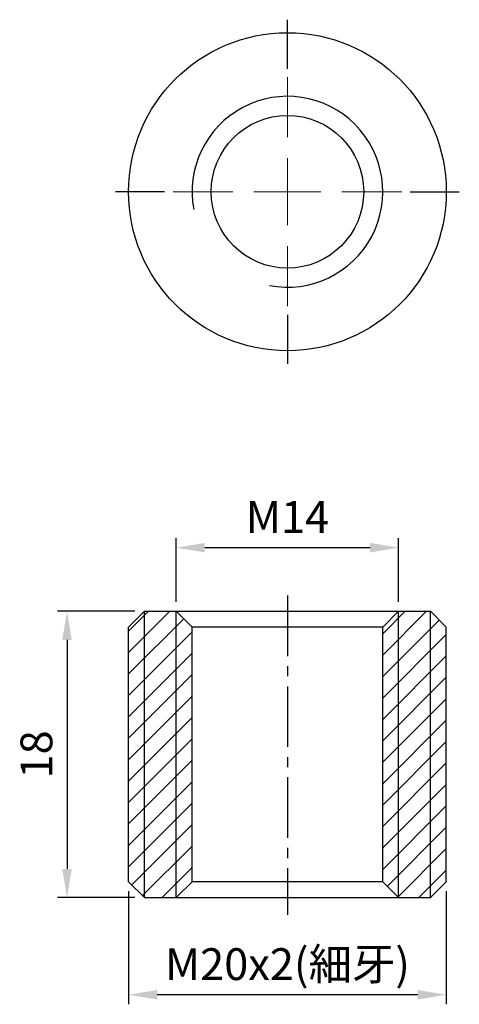
# Model space of a CAD drawing. Units: millimetres. Extents: x -16.9 to 10.8, y -51.1 to 10.8.
import ezdxf

# ---------------------------------------------------------------- set-up
doc = ezdxf.new("R2010")
doc.units = ezdxf.units.MM
doc.linetypes.add('CENTER2', pattern=[28.575, 19.05, -3.175, 3.175, -3.175])
doc.linetypes.add('CL-5', pattern=[7, 5, -0.5, 1, -0.5])
for name, color, linetype in [('01', 4, 'Continuous'), ('CL', 1, 'CENTER2'), ('DIM', 6, 'Continuous'), ('G', 3, 'Continuous'), ('H', 2, 'Continuous'), ('W', 7, 'Continuous')]:
    doc.layers.add(name, color=color, linetype=linetype)
doc.layers.add('CLL', color=1, linetype='Continuous', lineweight=15)
doc.styles.add('TXT-1', font='txt.shx', dxfattribs={"width": 0.9, "bigfont": 'chineset.shx'})
doc.dimstyles.new('ISO-25', dxfattribs={"dimscale": 1.2, "dimtxt": 2, "dimasz": 1.8, "dimexe": 0.6, "dimexo": 0.6, "dimgap": 0.66666, "dimtad": 1, "dimdec": 3, "dimdsep": 46, "dimtxsty": 'TXT-1', "dimcen": -2.5, "dimclrd": 256, "dimclre": 256, "dimclrt": 3, "dimadec": 0, "dimazin": 0, "dimtfac": 0.8, "dimtdec": 3, "dimtmove": 0, "dimatfit": 3, "dimfxl": 0, "dimlwd": -1, "dimarcsym": 0})

# ---------------------------------------------------------------- blocks, each defined once
blk = doc.blocks.new('螺絲-M10')
at = {"layer": '01'}
blk.add_circle((0, 0), 4, dxfattribs=at)
at = {"layer": 'CLL', "linetype": 'CL-5', "ltscale": 3}
for p, q in [((0, 2.857), (0, 6)), ((0, -1.758), (0, 1.758)), ((-6, 0), (-2.857, 0)), ((-1.758, 0), (1.758, 0)), ((2.857, 0), (6, 0)), ((0, -6), (0, -2.857))]:
    blk.add_line(p, q, dxfattribs=at)
at = {"layer": 'G'}
blk.add_arc((0, 0), 5, 259.1931, 190.8069, dxfattribs=at)
blk = doc.blocks.new('*D8')
at = {"layer": 'Defpoints', "color": 0}
for p in [(-10, -43.379), (10, -43.379), (-10, -50.49)]:
    blk.add_point(p, dxfattribs=at)
at = {"layer": 'DIM', "lineweight": -2}
for p, q in [((-10, -43.979), (-10, -51.09)), ((10, -43.979), (10, -51.09))]:
    blk.add_line(p, q, dxfattribs=at)
at = {"layer": 'DIM'}
blk.add_line((8.2, -50.49), (-8.2, -50.49), dxfattribs=at)
for points in [[(-8.2, -50.19), (-8.2, -50.79), (-10, -50.49)], [(8.2, -50.19), (8.2, -50.79), (10, -50.49)]]:
    blk.add_solid(points, dxfattribs=at)
at = {"layer": 'DIM', "color": 3, "insert": (0, -48.823), "char_height": 2, "attachment_point": 5, "style": 'TXT-1'}
blk.add_mtext('M20x2(細牙)', dxfattribs=at)
blk = doc.blocks.new('*D9')
at = {"layer": 'Defpoints', "color": 0}
for p in [(-7, -22.379), (-7, -26.379), (7, -26.379)]:
    blk.add_point(p, dxfattribs=at)
at = {"layer": 'DIM', "lineweight": -2}
for p, q in [((-7, -25.779), (-7, -21.779)), ((7, -25.779), (7, -21.779))]:
    blk.add_line(p, q, dxfattribs=at)
at = {"layer": 'DIM'}
blk.add_line((5.2, -22.379), (-5.2, -22.379), dxfattribs=at)
for points in [[(-5.2, -22.079), (-5.2, -22.679), (-7, -22.379)], [(5.2, -22.079), (5.2, -22.679), (7, -22.379)]]:
    blk.add_solid(points, dxfattribs=at)
at = {"layer": 'DIM', "color": 3, "insert": (0, -20.713), "char_height": 2, "attachment_point": 5, "style": 'TXT-1'}
blk.add_mtext('M14', dxfattribs=at)
blk = doc.blocks.new('*D10')
at = {"layer": 'Defpoints', "color": 0}
for p in [(-9, -26.379), (-13.875, -44.379), (-9, -44.379)]:
    blk.add_point(p, dxfattribs=at)
at = {"layer": 'DIM', "lineweight": -2}
for p, q in [((-9.6, -26.379), (-14.475, -26.379)), ((-9.6, -44.379), (-14.475, -44.379))]:
    blk.add_line(p, q, dxfattribs=at)
at = {"layer": 'DIM'}
blk.add_line((-13.875, -28.179), (-13.875, -42.579), dxfattribs=at)
for points in [[(-14.175, -28.179), (-13.575, -28.179), (-13.875, -26.379)], [(-14.175, -42.579), (-13.575, -42.579), (-13.875, -44.379)]]:
    blk.add_solid(points, dxfattribs=at)
at = {"layer": 'DIM', "color": 3, "insert": (-15.542, -35.379), "char_height": 2, "attachment_point": 5, "rotation": 90, "style": 'TXT-1'}
blk.add_mtext('18', dxfattribs=at)

msp = doc.modelspace()

# ---------------------------------------------------------------- hatches: boundary and pattern name
at = {"layer": 'H'}
h = msp.add_hatch(dxfattribs=at)
h.set_pattern_fill('ANSI31', color=256, scale=0.3, style=0)
h.set_pattern_definition([(45, (-6690.56, 5576.8042), (-0.67351921, 0.67351921), [])])
h.paths.add_polyline_path([(9, -26.3794), (7, -26.3794), (6, -27.3794), (6, -43.3794), (7, -44.3794), (9, -44.3794), (10, -43.3794), (10, -27.3794)])
h.paths.add_polyline_path([(-9, -26.3794), (-10, -27.3794), (-10, -43.3794), (-9, -44.3794), (-7, -44.3794), (-6, -43.3794), (-6, -27.3794), (-7, -26.3794)])

# ---------------------------------------------------------------- linework, layer by layer
at = {"layer": '01', "ltscale": 25.4}
for p, q in [((-9, -44.3794), (-9, -26.3794)), ((-7, -44.3794), (-7, -26.3794)), ((7, -44.3794), (7, -26.3794)), ((9, -44.3794), (9, -26.3794))]:
    msp.add_line(p, q, dxfattribs=at)
at = {"layer": 'CL'}
for p, q in [((0, 7.729), (0, 10.8187)), ((-7.729, 0), (-10.8187, 0)), ((7.729, 0), (10.8187, 0)), ((0, -7.729), (0, -10.8187))]:
    msp.add_line(p, q, dxfattribs=at)
at = {"layer": 'CL', "ltscale": 0.2}
msp.add_line((0, -25.3841), (0, -45.4703), dxfattribs=at)
at = {"layer": 'W', "ltscale": 25.4}
for p, q in [((-10, -27.3794), (-9, -26.3794)), ((-9, -26.3794), (9, -26.3794)), ((-6, -27.3794), (-7, -26.3794)), ((6, -27.3794), (7, -26.3794)), ((10, -27.3794), (9, -26.3794)), ((-10, -43.3794), (-10, -27.3794)), ((-6, -43.3794), (-6, -27.3794)), ((6, -27.3794), (-6, -27.3794)), ((6, -43.3794), (6, -27.3794)), ((10, -43.3794), (10, -27.3794)), ((-9, -44.3794), (-10, -43.3794)), ((-7, -44.3794), (-6, -43.3794)), ((6, -43.3794), (-6, -43.3794)), ((7, -44.3794), (6, -43.3794)), ((9, -44.3794), (10, -43.3794)), ((-9, -44.3794), (9, -44.3794))]:
    msp.add_line(p, q, dxfattribs=at)
msp.add_circle((0, 0), 10, dxfattribs=at)

# ---------------------------------------------------------------- block references
at = {"xscale": 1.199999999999818, "yscale": 1.199999999999818, "zscale": 1.199999999999818}
msp.add_blockref('螺絲-M10', (0, 0), dxfattribs=at)

# ---------------------------------------------------------------- dimensions: what is measured, and where the dimension line sits
at = {"layer": 'DIM'}
dim = msp.add_linear_dim(base=(-7, -22.3792), p1=(7, -26.3794), p2=(-7, -26.3794), text='M<>', dimstyle='ISO-25', override={"dimscale": 1}, dxfattribs=at)
dim.commit()
dim.dimension.update_dxf_attribs({"geometry": '*D9', "text_midpoint": (0, -20.7125)})
dim = msp.add_linear_dim(base=(-13.8755, -44.3794), p1=(-9, -26.3794), p2=(-9, -44.3794), angle=90, dimstyle='ISO-25', override={"dimscale": 1}, dxfattribs=at)
dim.commit()
dim.dimension.update_dxf_attribs({"geometry": '*D10', "text_midpoint": (-13.8755, -35.3794), "dimtype": 160})
dim = msp.add_linear_dim(base=(-10, -50.4897), p1=(10, -43.3794), p2=(-10, -43.3794), text='M<>x2(細牙)', dimstyle='ISO-25', override={"dimscale": 1}, dxfattribs=at)
dim.commit()
dim.dimension.update_dxf_attribs({"geometry": '*D8', "text_midpoint": (0, -50.4897), "dimtype": 160})

doc.saveas('drawing.dxf')
